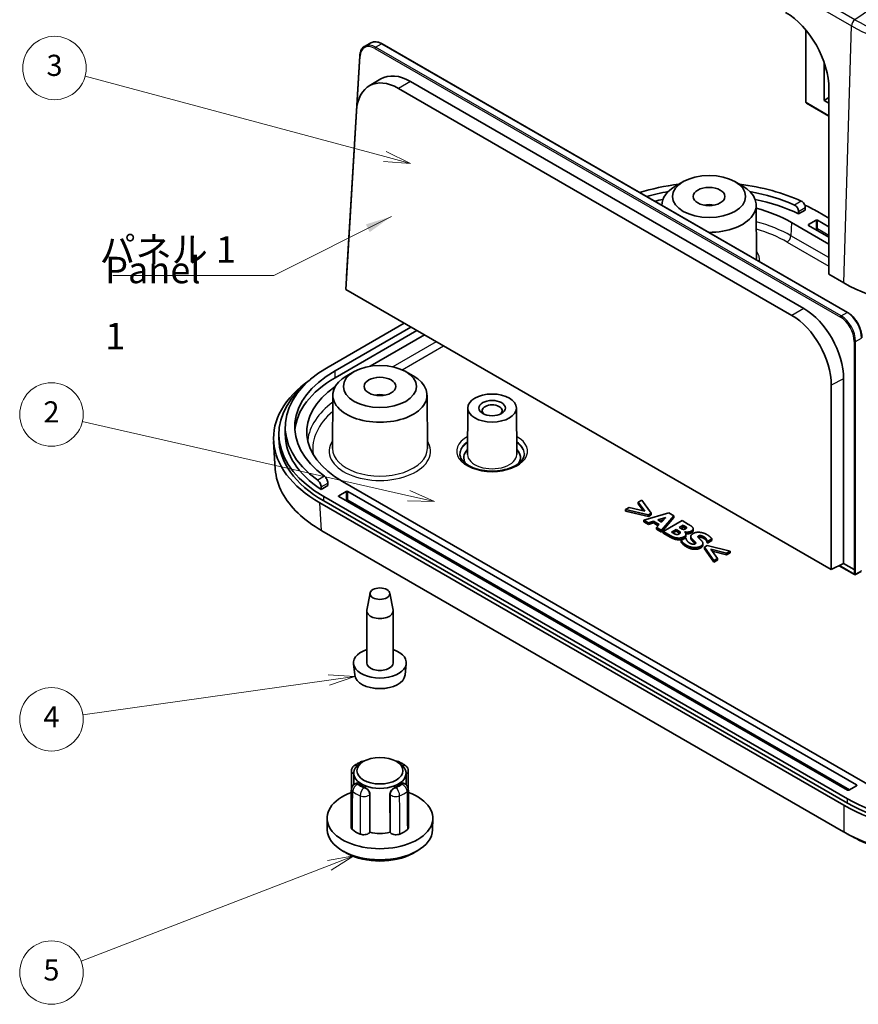
# Model space of a CAD drawing. Units: millimetres. Extents: x 14 to 2401, y 8 to 429.
# Drawn here: x 242 to 321, y 71 to 164 of the extents above; entities that cross this region are included whole.
import ezdxf

# ---------------------------------------------------------------- set-up
doc = ezdxf.new("R2010")
doc.units = ezdxf.units.MM
for name, color, linetype, lineweight in [('Symbol (ISO)', 7, 'Continuous', 18), ('Symbol (TK)', 100, 'Continuous', 18), ('Visible (ISO)', 7, 'Continuous', 35), ('Visible Narrow (ISO)', 7, 'Continuous', 25)]:
    doc.layers.add(name, color=color, linetype=linetype, lineweight=lineweight)
doc.styles.add('Note Text (TK)', font='txt')
doc.styles.add('Note Text (TK2)', font='txt')
doc.dimstyles.new('Default - Method 1b (TK)$7', dxfattribs={"dimtxt": 2.5, "dimasz": 2.5, "dimexe": 1, "dimexo": 1.5, "dimgap": 1, "dimtad": 1, "dimtoh": 1, "dimrnd": 1e-08, "dimdsep": 46, "dimtxsty": 'Note Text (TK)', "dimcen": 0.09, "dimdle": 5, "dimclrd": 100, "dimclre": 100, "dimclrt": 7, "dimadec": 1, "dimazin": 1, "dimtfac": 1, "dimtmove": 0, "dimatfit": 3, "dimfxl": 1, "dimtolj": 1, "dimlwd": -1, "dimlwe": -1, "dimarcsym": 0})

# ---------------------------------------------------------------- blocks, each defined once
blk = doc.blocks.new('バルーン2')
at = {"layer": 'Symbol (TK)', "color": 100}
for p, q in [((276.641, 151.213), (248.299, 158.807)), ((276.641, 151.213), (279.056, 150.566)), ((279.056, 150.566), (276.771, 151.696)), ((276.512, 150.73), (279.056, 150.566))]:
    blk.add_line(p, q, dxfattribs=at)
at = {"layer": 'Symbol (TK)'}
blk.add_circle((245.412, 159.581), 3, dxfattribs=at)
at = {"layer": 'Symbol (TK)', "color": 7, "insert": (245.412, 159.575), "char_height": 2, "attachment_point": 5, "style": 'Note Text (TK2)'}
blk.add_mtext('3', dxfattribs=at)
blk = doc.blocks.new('バルーン3')
at = {"layer": 'Symbol (TK)', "color": 100}
for p, q in [((278.89, 119.135), (248.038, 126.157)), ((281.328, 118.581), (279.001, 119.623)), ((278.78, 118.648), (281.328, 118.581)), ((278.89, 119.135), (281.328, 118.581))]:
    blk.add_line(p, q, dxfattribs=at)
at = {"layer": 'Symbol (TK)'}
blk.add_circle((245.121, 126.821), 3, dxfattribs=at)
at = {"layer": 'Symbol (TK)', "color": 7, "insert": (245.121, 126.803), "char_height": 2, "attachment_point": 5, "style": 'Note Text (TK2)'}
blk.add_mtext('2', dxfattribs=at)
blk = doc.blocks.new('バルーン4')
at = {"layer": 'Symbol (TK)', "color": 100}
for p, q in [((271.337, 101.703), (248.085, 98.41)), ((273.812, 102.053), (271.267, 102.198)), ((271.337, 101.703), (273.812, 102.053)), ((271.407, 101.208), (273.812, 102.053))]:
    blk.add_line(p, q, dxfattribs=at)
at = {"layer": 'Symbol (TK)'}
blk.add_circle((245.121, 97.99), 3, dxfattribs=at)
at = {"layer": 'Symbol (TK)', "color": 7, "insert": (245.121, 97.972), "char_height": 2, "attachment_point": 5, "style": 'Note Text (TK2)'}
blk.add_mtext('4', dxfattribs=at)
blk = doc.blocks.new('バルーン5')
at = {"layer": 'Symbol (TK)', "color": 100}
for p, q in [((273.712, 85.083), (271.2, 84.649)), ((271.38, 84.183), (273.712, 85.083)), ((271.56, 83.716), (273.712, 85.083)), ((271.38, 84.183), (247.916, 75.124))]:
    blk.add_line(p, q, dxfattribs=at)
at = {"layer": 'Symbol (TK)'}
blk.add_circle((245.121, 74.045), 3, dxfattribs=at)
at = {"layer": 'Symbol (TK)', "color": 7, "insert": (245.121, 74.039), "char_height": 2, "attachment_point": 5, "style": 'Note Text (TK2)'}
blk.add_mtext('5', dxfattribs=at)

msp = doc.modelspace()

# ---------------------------------------------------------------- linework, layer by layer
at = {"layer": 'Visible (ISO)'}
for p, q in [((316.4239, 163.1747), (316.4256, 156.3571)), ((274.7596, 161.6634), (275.3249, 161.967)), ((276.368, 161.8691), (320.3741, 136.4622)), ((273.0083, 139.8731), (274.2649, 160.7372)), ((318.1527, 156.5145), (318.1518, 160.1045)), ((275.147, 157.8879), (276.2505, 158.5439)), ((316.2383, 136.8435), (279.0627, 158.3068)), ((277.9307, 157.6532), (315.1062, 136.1899)), ((318.5912, 158.0347), (318.5916, 156.7844)), ((318.6081, 157.5701), (318.594, 140.0834)), ((318.1527, 156.5145), (318.5916, 156.7844)), ((318.607, 156.2522), (318.1527, 156.5145)), ((318.5916, 156.7844), (318.6074, 156.7752)), ((272.9375, 138.6381), (273.9537, 155.5108)), ((316.4756, 156.2705), (318.606, 155.0405)), ((304.8537, 148.8477), (304.1466, 148.4438)), ((309.707, 148.8477), (310.414, 148.4438)), ((302.8251, 146.6249), (302.8249, 146.5942)), ((311.7355, 146.6249), (311.768, 141.5614)), ((316.3765, 146.1516), (316.3765, 146.3966)), ((316.3765, 146.1516), (315.7384, 145.7832)), ((315.7384, 145.7832), (315.7384, 146.0281)), ((318.5983, 145.3882), (317.5334, 146.003)), ((315.0585, 144.9824), (318.5963, 142.9398)), ((316.6848, 144.7783), (317.3919, 145.1865)), ((318.5968, 143.5927), (316.6848, 144.6966)), ((317.5334, 145.1865), (318.5976, 144.5721)), ((273.0046, 139.7521), (273.0082, 139.8721)), ((320.0082, 139.2669), (318.594, 140.0834)), ((318.8197, 112.148), (272.9375, 138.6381)), ((271.2886, 131.3061), (278.4628, 135.4481)), ((279.0992, 135.0807), (271.925, 130.9386)), ((279.6649, 134.7541), (271.925, 130.2854)), ((275.251, 131.3892), (280.372, 134.3458)), ((273.741, 130.8848), (273.0339, 130.4809)), ((278.5943, 130.8848), (279.3013, 130.4809)), ((318.8238, 129.6051), (318.8197, 112.148)), ((319.9899, 112.7207), (319.994, 130.1911)), ((271.7124, 128.662), (271.6799, 123.5985)), ((280.6228, 128.662), (280.6553, 123.5985)), ((284.4742, 127.4326), (284.4461, 123.038)), ((289.0742, 127.4326), (289.1024, 123.038)), ((266.6174, 124.57), (266.6174, 124.9782)), ((267.2174, 125.6314), (267.2174, 124.9782)), ((266.1211, 124.2681), (266.2792, 121.6545)), ((271.2451, 120.095), (271.2451, 120.3399)), ((322.8367, 91.5019), (272.6321, 120.4875)), ((271.2451, 120.095), (270.6069, 119.7265)), ((270.6069, 119.7265), (270.6069, 119.9715)), ((272.2785, 119.1403), (272.9856, 119.5485)), ((273.1271, 119.5485), (321.2103, 91.7876)), ((270.5043, 118.45), (320.0147, 89.8651)), ((270.8643, 119.0586), (320.3618, 90.4812)), ((320.3618, 90.073), (270.8643, 118.6504)), ((320.3618, 91.2977), (272.2785, 119.0586)), ((300.9121, 118.7258), (300.584, 118.5364)), ((300.584, 118.5364), (301.2129, 117.6705)), ((300.584, 118.3731), (300.584, 118.5364)), ((301.069, 117.7053), (300.584, 118.3731)), ((301.8031, 117.4802), (300.9121, 118.7258)), ((299.713, 118.0336), (299.385, 117.8442)), ((299.385, 117.6809), (299.385, 117.8442)), ((299.385, 117.8442), (301.5424, 117.3297)), ((301.5424, 117.1664), (299.385, 117.6809)), ((301.2129, 117.6705), (299.713, 118.0336)), ((303.4649, 117.51), (301.0997, 116.8343)), ((301.5424, 117.3297), (301.8031, 117.4802)), ((301.5424, 117.1664), (301.5424, 117.3297)), ((301.8031, 117.3169), (301.5424, 117.1664)), ((301.8031, 117.3169), (301.8031, 117.4802)), ((303.9491, 117.2305), (303.4649, 117.51)), ((301.0997, 116.8343), (301.5438, 116.5779)), ((301.0997, 116.671), (301.0997, 116.8343)), ((301.5438, 116.4146), (301.0997, 116.671)), ((301.5438, 116.5779), (302.0166, 116.7218)), ((301.5438, 116.4146), (301.5438, 116.5779)), ((302.0166, 116.5585), (301.5438, 116.4146)), ((302.0166, 116.7218), (302.5724, 116.4009)), ((302.0166, 116.5585), (302.0166, 116.7218)), ((302.4742, 116.2943), (302.0166, 116.5585)), ((302.5724, 116.4009), (302.3217, 116.1288)), ((302.4334, 116.8517), (303.1998, 117.0841)), ((302.7959, 116.6424), (302.4334, 116.8517)), ((302.9931, 116.8581), (302.6189, 116.7446)), ((302.7787, 115.865), (303.9491, 117.2305)), ((303.9491, 117.0672), (302.7787, 115.7017)), ((303.1998, 117.0841), (302.7959, 116.6424)), ((304.7226, 116.7838), (302.9549, 115.7632)), ((303.9491, 117.0672), (303.9491, 117.2305)), ((305.3458, 116.4241), (304.7226, 116.7838)), ((319.995, 87.3546), (270.6821, 115.8254)), ((302.3217, 116.1288), (302.7787, 115.865)), ((302.3217, 115.9655), (302.3217, 116.1288)), ((302.7787, 115.7017), (302.3217, 115.9655)), ((302.7787, 115.7017), (302.7787, 115.865)), ((302.9549, 115.7632), (303.6611, 115.3555)), ((302.9549, 115.5999), (302.9549, 115.7632)), ((303.6611, 115.1922), (302.9549, 115.5999)), ((303.7184, 115.6946), (304.164, 115.9518)), ((303.7428, 115.6805), (303.7184, 115.6946)), ((304.164, 115.7885), (303.8602, 115.6131)), ((304.164, 115.7885), (304.164, 115.9518)), ((304.164, 115.9518), (304.2456, 115.9047)), ((304.2456, 115.7414), (304.164, 115.7885)), ((304.4662, 116.1263), (304.8415, 116.343)), ((304.5221, 116.0941), (304.4662, 116.1263)), ((304.5264, 115.5796), (304.5264, 115.721)), ((304.8415, 116.1797), (304.608, 116.0449)), ((304.8415, 116.1797), (304.8415, 116.343)), ((304.8415, 116.343), (304.8716, 116.3256)), ((304.8716, 116.1623), (304.8415, 116.1797)), ((304.9762, 115.7161), (304.9848, 115.721)), ((304.9848, 115.7084), (304.9848, 115.721)), ((305.0985, 115.3342), (305.0985, 115.4975)), ((305.1309, 116.0679), (305.1309, 116.1495)), ((305.7759, 115.8489), (305.7759, 116.0122)), ((305.0521, 115.1595), (304.631, 114.9163)), ((304.631, 114.753), (304.631, 114.9163)), ((305.0922, 115.1363), (305.0521, 115.1595)), ((305.556, 115.1261), (305.556, 115.2894)), ((306.6967, 114.459), (306.6967, 114.6223)), ((307.1021, 114.8427), (307.1408, 114.8203)), ((307.1021, 114.6794), (307.1021, 114.8427)), ((307.1408, 114.657), (307.1021, 114.6794)), ((307.1408, 114.8203), (307.5448, 115.0536)), ((307.5448, 114.8903), (307.1408, 114.657)), ((307.1408, 114.657), (307.1408, 114.8203)), ((307.5448, 114.8903), (307.5448, 115.0536)), ((307.105, 114.4192), (306.8443, 114.2687)), ((306.8443, 114.1054), (306.8443, 114.2687)), ((306.8443, 114.2687), (307.7353, 113.0231)), ((307.7353, 112.8598), (306.8443, 114.1054)), ((309.2624, 113.9048), (307.105, 114.4192)), ((307.4316, 114.0785), (308.9343, 113.7154)), ((308.0634, 113.2125), (307.4316, 114.0785)), ((308.9343, 113.5521), (307.5762, 113.8802)), ((308.9343, 113.7154), (309.2624, 113.9048)), ((309.2624, 113.7415), (308.9343, 113.5521)), ((308.9343, 113.5521), (308.9343, 113.7154)), ((309.2624, 113.7415), (309.2624, 113.9048)), ((307.7353, 113.0231), (308.0634, 113.2125)), ((308.0634, 113.0492), (307.7353, 112.8598)), ((307.7353, 112.8598), (307.7353, 113.0231)), ((308.0634, 113.0492), (308.0634, 113.2125)), ((319.9899, 112.7207), (318.8197, 112.148)), ((319.9899, 112.7207), (320.9803, 112.1488)), ((319.5725, 112.5164), (321.0134, 111.6846)), ((320.9803, 112.1488), (320.9804, 112.1488)), ((321.1107, 111.6831), (321.6636, 111.98)), ((275.2333, 109.9325), (274.9252, 108.3191)), ((277.102, 109.9325), (277.4101, 108.3191)), ((274.9176, 103.3411), (274.9176, 108.24)), ((277.4176, 103.3411), (277.4176, 108.24)), ((273.7869, 102.1855), (273.6724, 103.2518)), ((278.5484, 102.1855), (278.6628, 103.2518)), ((273.4819, 93.1141), (273.46, 89.5243)), ((274.6405, 94.0259), (274.4283, 93.9047)), ((277.6948, 94.0259), (277.9069, 93.9047)), ((278.8534, 93.1141), (278.8753, 89.5243)), ((273.6949, 92.8952), (273.6879, 91.8155)), ((278.6404, 92.8952), (278.6473, 91.8155)), ((273.4819, 91.3666), (273.46, 87.7663)), ((273.9819, 91.956), (273.9423, 91.9465)), ((278.3533, 91.956), (278.3929, 91.9465)), ((278.8534, 91.3666), (278.8753, 87.7663)), ((321.2103, 91.706), (320.5032, 91.2977)), ((275.2197, 90.9155), (275.2109, 87.3106)), ((277.1243, 87.3106), (277.1155, 90.9155)), ((271.1907, 87.5471), (271.168, 88.6085)), ((281.1446, 87.5471), (281.1672, 88.6085)), ((275.2109, 87.3106), (275.1995, 87.2947)), ((277.1357, 87.2947), (277.1243, 87.3106)), ((273.0645, 85.318), (272.7112, 85.5149)), ((279.2708, 85.318), (279.624, 85.5149))]:
    msp.add_line(p, q, dxfattribs=at)
for centre, radius, start, end in [((316.5256, 156.3571), 0.1, 180.014614, 240), ((321.0634, 111.7712), 0.1, 240, 298.23701), ((276.1676, 104.8924), 4, 259.468428, 280.531572), ((274.6542, 93.4409), 0.6, 88.785572, 112.729511), ((277.681, 93.4409), 0.6, 67.270489, 91.214428), ((274.0819, 93.1105), 0.6, 128.50953, 179.650444), ((278.2534, 93.1105), 0.6, 0.349556, 51.49047), ((274.0819, 91.363), 0.6, 103.449476, 179.651461), ((278.2534, 91.363), 0.6, 0.348539, 76.550524)]:
    msp.add_arc(centre, radius, start, end, dxfattribs=at)
for centre, major_axis, ratio, start_param, end_param in [((314.3628, 159.849), (-2.8366, 5.2893), 0.5971344, 3.9796553, 5.5165024), ((277.7963, 153.1332), (-2.5757, 4.7963), 0.5971478, 5.5158604, 7.0520552), ((278.927, 153.7404), (-2.6022, 4.8455), 0.5971478, 5.5158604, 6.3091851), ((307.2803, 140.7366), (13.9, 0), 0.5773503, 1.7796821, 2.0625206), ((307.2803, 146.6154), (-4.4552, 0), 0.5773503, 5.4925235, 6.2914865), ((307.2803, 146.6154), (4.4552, 0), 0.5773503, 4.7040877, 7.0738471), ((307.2803, 140.7366), (13.9, 0), 0.5773503, 0.8935224, 1.3619105), ((307.2803, 140.7366), (-13, 0), 0.5773503, 5.013483, 5.1831084), ((307.2803, 140.0834), (-13, 0), 0.5773503, 5.0540822, 5.1176482), ((307.2803, 140.7366), (-13, 0), 0.5773503, 4.042633, 4.411295), ((307.2803, 140.0834), (-13, 0), 0.5773503, 4.00399, 4.3706957), ((307.2803, 145.7989), (-1.5, 0), 0.5773503, 4.3725521, 5.0522259), ((306.9268, 140.2875), (11.5, 0), 0.5773503, 0.7853982, 1.139197), ((307.2803, 140.0834), (-14.5, 0), 0.5773503, 3.9269908, 4.0387947), ((316.7556, 144.7374), (-0.1, 0), 0.5773503, 5.4977871, 7.0685835), ((317.4627, 145.1457), (-0.1, 0), 0.5773503, 3.9269908, 5.4977871), ((273.1081, 139.8681), (0.0999, -0.0045), 0.5868215, 3.1328839, 3.4011596), ((330.6148, 145.3906), (-15, 0), 0.5773503, 0.7853982, 2.3561945), ((314.9719, 131.6699), (2.5757, -4.7963), 0.5971478, 0.838073, 2.3742678), ((316.1026, 132.2771), (-2.6022, 4.8455), 0.5971478, 3.9796657, 5.5158604), ((281.1174, 125.6314), (-13.9, 0), 0.5773503, 5.4977871, 6.9604592), ((281.1174, 125.6314), (-13, 0), 0.5773503, 5.4977871, 6.9529413), ((276.1676, 128.6525), (-4.4552, 0), 0.5773503, 5.4925235, 10.2154397), ((281.1303, 124.57), (-15.0183, 0), 0.5766475, 5.5910995, 7.0679745), ((281.1174, 124.9782), (-14.5, 0), 0.5773503, 5.690765, 7.0685835), ((280.7638, 125.1823), (-11.5, 0), 0.5773503, 5.5899589, 7.0685835), ((281.1174, 124.9782), (-13, 0), 0.5773503, 5.4977871, 6.2396573), ((276.1676, 127.836), (-1.5, 0), 0.5773503, 4.3725521, 5.0522259), ((286.7742, 127.1828), (-0.95, 0), 0.5773503, 2.5037566, 6.9210213), ((281.1174, 124.9782), (-13.9, 0), 0.5773503, 0, 0.7133935), ((281.1174, 124.57), (-14.5, 0), 0.5773503, 0, 0.7853982), ((286.7742, 122.7329), (-2.68, 0), 0.5773503, 5.7627603, 6.6454041), ((286.7742, 122.7329), (2.68, 0), 0.5773503, 5.9209665, 6.8036104), ((273.0564, 119.5077), (-0.1, 0), 0.5773503, 3.9269908, 5.4977871), ((272.3492, 119.0994), (-0.1, 0), 0.5773503, 5.4977871, 7.0685835), ((321.0511, 112.1882), (-0.1, -0.0015), 0.5468754, 0.7780189, 2.3488151), ((276.1676, 108.24), (-1.25, 0), 0.5773503, 6.1733631, 9.5346001), ((276.1676, 103.3411), (-2.5, 0), 0.5773503, 5.2359878, 10.4719755), ((276.1676, 103.3411), (-1.25, 0), 0.5773503, 0, 3.1415927), ((276.1676, 102.2707), (-2.3853, 0), 0.5773503, 0.0619034, 3.0796893), ((276.1676, 92.8899), (-2.4728, 0), 0.5773503, 5.4925235, 10.2154397), ((276.1676, 92.7266), (2.4738, 0), 0.5773503, 3.7792748, 4.0747068), ((276.1676, 92.7266), (2.4738, 0), 0.5773503, 5.3500711, 5.6455032), ((320.4325, 91.3386), (0.1, 0), 0.5773503, 3.9269908, 5.4977871), ((321.1396, 91.7468), (0.1, 0), 0.5773503, 5.4977871, 7.0685835), ((276.1676, 88.6441), (5, 0), 0.5773503, 2.1408018, 7.2839762), ((330.6148, 96.4008), (14.5, 0), 0.5773503, 3.9269908, 5.4977871), ((330.6148, 96.0001), (-15, 0), 0.5780539, 0.7860072, 2.3555855), ((330.6148, 95.9926), (-14.5, 0), 0.5773503, 0.7853982, 2.3561945), ((276.1676, 87.5826), (4.9773, 0), 0.5773503, 3.1539356, 6.2708424), ((276.1676, 88.6441), (-3.2, 0), 0.5773503, 0.6255665, 0.9452298), ((276.1676, 88.6441), (-3.2, 0), 0.5773503, 2.1963628, 2.5160261), ((276.1676, 88.6441), (-2.5, 0), 0.5773503, 1.1780972, 1.9634954), ((276.1676, 87.1744), (4.4686, 0), 0.5773503, 3.944757, 5.480021)]:
    msp.add_ellipse(centre, major_axis=major_axis, ratio=ratio, start_param=start_param, end_param=end_param, dxfattribs=at)
for centre, major_axis in [((307.2803, 147.4319), (-3.45, 0)), ((307.2803, 147.4319), (-1.5, 0)), ((276.1676, 129.469), (-3.45, 0)), ((276.1676, 129.469), (-1.5, 0)), ((286.7742, 127.4277), (-2.3, 0)), ((286.7742, 127.4277), (-1.25, 0)), ((276.1676, 109.873), (0.94, 0)), ((276.1676, 93.1349), (-2.1712, 0))]:
    msp.add_ellipse(centre, major_axis=major_axis, ratio=0.5773503, dxfattribs=at)
for points, degree, knots in [([(275.3249, 161.967), (275.3836, 161.9986), (275.4463, 162.0225), (275.5774, 162.0545), (275.6457, 162.0626), (275.7857, 162.0632), (275.8574, 162.0558), (276.0022, 162.0264), (276.0755, 162.0044), (276.222, 161.9468), (276.2953, 161.9111), (276.368, 161.8691)], 3, [0.80347144, 0.80347144, 0.80347144, 0.80347144, 0.95693642, 0.95693642, 1.1104014, 1.1104014, 1.26386637, 1.26386637, 1.41733135, 1.41733135, 1.57079633, 1.57079633, 1.57079633, 1.57079633]), ([(274.2649, 160.7372), (274.27, 160.8212), (274.2806, 160.9023), (274.3134, 161.0568), (274.3354, 161.1302), (274.3909, 161.2675), (274.4243, 161.3315), (274.5023, 161.4482), (274.5468, 161.5008), (274.6461, 161.5927), (274.7008, 161.6319), (274.7596, 161.6634)], 3, [0.03460157, 0.03460157, 0.03460157, 0.03460157, 0.18837554, 0.18837554, 0.34214952, 0.34214952, 0.49592349, 0.49592349, 0.64969747, 0.64969747, 0.80347144, 0.80347144, 0.80347144, 0.80347144]), ([(315.3507, 146.6208), (315.4001, 146.5981), (315.4526, 146.5635), (315.5487, 146.4766), (315.5922, 146.4242), (315.6605, 146.3186), (315.6899, 146.2583), (315.7288, 146.1387), (315.7384, 146.0793), (315.7384, 146.0281)], 3, [0.075672434, 0.075672434, 0.075672434, 0.075672434, 0.094609105, 0.094609105, 0.113545775, 0.113545775, 0.132372245, 0.132372245, 0.151198714, 0.151198714, 0.151198714, 0.151198714]), ([(316.3765, 146.3966), (316.3765, 146.4478), (316.367, 146.5072), (316.3283, 146.6269), (316.2991, 146.6873), (316.2311, 146.7931), (316.1878, 146.8456), (316.0924, 146.9329), (316.0402, 146.9677), (315.991, 146.9905)], 3, [-0.151132317, -0.151132317, -0.151132317, -0.151132317, -0.132304856, -0.132304856, -0.113477395, -0.113477395, -0.09455364, -0.09455364, -0.075629886, -0.075629886, -0.075629886, -0.075629886]), ([(320.3741, 136.4622), (320.5197, 136.3782), (320.6627, 136.2688), (320.9324, 136.0097), (321.0591, 135.86), (321.2855, 135.5336), (321.3852, 135.357), (321.549, 134.9923), (321.613, 134.8043), (321.6993, 134.4333), (321.7216, 134.2502), (321.7216, 134.0775)], 3, [1.5707963, 1.5707963, 1.5707963, 1.5707963, 1.8780353, 1.8780353, 2.1852742, 2.1852742, 2.4925132, 2.4925132, 2.7997521, 2.7997521, 3.1069911, 3.1069911, 3.1069911, 3.1069911]), ([(289.8242, 123.1003), (289.8242, 122.9106), (289.7596, 122.7168), (289.5009, 122.3658), (289.3356, 122.2119), (288.9244, 121.942), (288.6834, 121.8247), (288.1427, 121.6352), (287.8428, 121.5631), (287.214, 121.4741), (286.8849, 121.4576), (286.2336, 121.4831), (285.9115, 121.5252), (285.3101, 121.6623), (285.0309, 121.7572), (284.5452, 121.9855), (284.3383, 122.1185), (284.0126, 122.4034), (283.8947, 122.5546), (283.7551, 122.8376), (283.7242, 122.9694), (283.7242, 123.1003)], 3, [2.3561945, 2.3561945, 2.3561945, 2.3561945, 2.7583975, 2.7583975, 3.0777451, 3.0777451, 3.3811884, 3.3811884, 3.6866036, 3.6866036, 3.994609, 3.994609, 4.3032368, 4.3032368, 4.6102864, 4.6102864, 4.914335, 4.914335, 5.2201548, 5.2201548, 5.4977871, 5.4977871, 5.4977871, 5.4977871]), ([(270.6624, 115.8368), (268.9467, 116.8272), (267.6563, 118.0618), (266.548, 120.1304), (266.3257, 120.8907), (266.2793, 121.6545)], 3, [-0.78293246, -0.78293246, -0.78293246, -0.78293246, -0.29884961, -0.29884961, -0.03477256, -0.03477256, -0.03477256, -0.03477256]), ([(270.2853, 120.6023), (270.3249, 120.5739), (270.3674, 120.5336), (270.4464, 120.4368), (270.4827, 120.3803), (270.5403, 120.2685), (270.5654, 120.2057), (270.5987, 120.0828), (270.6069, 120.0227), (270.6069, 119.9715)], 3, [0.075629886, 0.075629886, 0.075629886, 0.075629886, 0.09455364, 0.09455364, 0.113477395, 0.113477395, 0.132304856, 0.132304856, 0.151132317, 0.151132317, 0.151132317, 0.151132317]), ([(271.2451, 120.3399), (271.2451, 120.3912), (271.2369, 120.4514), (271.2037, 120.5745), (271.1787, 120.6374), (271.1215, 120.7494), (271.0853, 120.806), (271.007, 120.903), (270.9649, 120.9435), (270.9257, 120.972)], 3, [-0.151198718, -0.151198718, -0.151198718, -0.151198718, -0.132350228, -0.132350228, -0.113501737, -0.113501737, -0.094587086, -0.094587086, -0.075672434, -0.075672434, -0.075672434, -0.075672434]), ([(270.6821, 115.8254), (270.6788, 115.8273), (270.6755, 115.8292), (270.6689, 115.833), (270.6657, 115.8349), (270.6624, 115.8368)], 3, [-0.7847891758, -0.7847891758, -0.7847891758, -0.7847891758, -0.7838608168, -0.7838608168, -0.7829324578, -0.7829324578, -0.7829324578, -0.7829324578]), ([(304.516, 115.5698), (304.4894, 115.5976), (304.3631, 115.6735), (304.2456, 115.7414)], 2, [0.1824007, 0.1824007, 0.1824007, 1, 2, 2, 2]), ([(305.094, 116.0267), (305.0751, 116.0425), (304.9905, 116.0937), (304.8716, 116.1623)], 2, [0.5604401, 0.5604401, 0.5604401, 1, 2, 2, 2]), ([(305.6065, 115.6355), (305.4776, 115.561), (305.2024, 115.526), (305.0943, 115.5384)], 2, [0, 0, 0, 1, 1.6629898, 1.6629898, 1.6629898]), ([(305.7759, 115.8489), (305.7759, 115.8119), (305.7183, 115.7), (305.6065, 115.6355)], 2, [0.5378151, 0.5378151, 0.5378151, 1, 2, 2, 2]), ([(305.0985, 115.3342), (305.0985, 115.3269), (305.0894, 115.2013), (304.9089, 115.0971)], 2, [0.9381443, 0.9381443, 0.9381443, 1, 2, 2, 2]), ([(306.6967, 114.459), (306.6967, 114.4396), (306.6709, 114.3047), (306.4875, 114.1988)], 2, [0.8393782, 0.8393782, 0.8393782, 1, 2, 2, 2]), ([(273.7083, 93.58), (273.7502, 93.6133), (273.7935, 93.6455), (273.8823, 93.7076), (273.9279, 93.7374), (274.0213, 93.7949), (274.0691, 93.8224), (274.1667, 93.8754), (274.2166, 93.9007), (274.3181, 93.9492), (274.3698, 93.9723), (274.4224, 93.9943)], 3, [2.9838834, 2.9838834, 2.9838834, 2.9838834, 3.0469671, 3.0469671, 3.1100508, 3.1100508, 3.1731345, 3.1731345, 3.2362182, 3.2362182, 3.2993019, 3.2993019, 3.2993019, 3.2993019]), ([(277.9128, 93.9943), (277.9654, 93.9723), (278.0171, 93.9492), (278.1187, 93.9007), (278.1685, 93.8754), (278.2662, 93.8224), (278.314, 93.7949), (278.4074, 93.7374), (278.453, 93.7076), (278.5418, 93.6455), (278.585, 93.6133), (278.627, 93.58)], 3, [4.55467973, 4.55467973, 4.55467973, 4.55467973, 4.61776343, 4.61776343, 4.68084713, 4.68084713, 4.74393083, 4.74393083, 4.80701453, 4.80701453, 4.87009823, 4.87009823, 4.87009823, 4.87009823]), ([(273.982, 91.9558), (274.0015, 91.9604), (274.0243, 91.9591), (274.0888, 91.9391), (274.1341, 91.912), (274.1797, 91.8766), (274.1798, 91.8764), (274.18, 91.8763)], 3, [0.237875924, 0.237875924, 0.237875924, 0.237875924, 0.252913928, 0.252913928, 0.27578916, 0.27578916, 0.275867583, 0.275867583, 0.275867583, 0.275867583]), ([(274.6949, 91.579), (274.6951, 91.5789), (274.6953, 91.5788), (274.7568, 91.5525), (274.8245, 91.5143), (274.9525, 91.4196), (275.0128, 91.363), (275.1084, 91.2476), (275.1503, 91.1814), (275.2061, 91.0462), (275.2199, 90.9772), (275.2197, 90.9155)], 3, [-0.09100643, -0.09100643, -0.09100643, -0.09100643, -0.090928007, -0.090928007, -0.068052775, -0.068052775, -0.045177544, -0.045177544, -0.022588772, -0.022588772, 0, 0, 0, 0]), ([(277.1155, 90.9155), (277.1154, 90.9772), (277.1292, 91.0462), (277.1849, 91.1814), (277.2268, 91.2476), (277.3225, 91.363), (277.3827, 91.4196), (277.5108, 91.5143), (277.5785, 91.5525), (277.64, 91.5788), (277.6402, 91.5789), (277.6404, 91.579)], 3, [0.184861153, 0.184861153, 0.184861153, 0.184861153, 0.207449924, 0.207449924, 0.230038696, 0.230038696, 0.252913928, 0.252913928, 0.27578916, 0.27578916, 0.275867583, 0.275867583, 0.275867583, 0.275867583]), ([(278.1553, 91.8763), (278.1554, 91.8764), (278.1556, 91.8766), (278.2011, 91.912), (278.2465, 91.9391), (278.3109, 91.9591), (278.3337, 91.9604), (278.3533, 91.9558)], 3, [-0.09100643, -0.09100643, -0.09100643, -0.09100643, -0.090928007, -0.090928007, -0.068052775, -0.068052775, -0.053014771, -0.053014771, -0.053014771, -0.053014771]), ([(273.4703, 89.4592), (273.4638, 89.4791), (273.4604, 89.4994), (273.46, 89.5212), (273.46, 89.5228), (273.46, 89.5243)], 3, [0.059743848, 0.059743848, 0.059743848, 0.059743848, 0.070317259, 0.070317259, 0.071118969, 0.071118969, 0.071118969, 0.071118969]), ([(278.8753, 89.5243), (278.8754, 89.5063), (278.873, 89.4882), (278.8672, 89.4665), (278.8662, 89.4629), (278.865, 89.4592)], 3, [0.037443221, 0.037443221, 0.037443221, 0.037443221, 0.046876759, 0.046876759, 0.04881434, 0.04881434, 0.04881434, 0.04881434]), ([(273.5736, 87.5623), (273.5279, 87.5989), (273.4949, 87.6402), (273.4654, 87.7111), (273.4598, 87.7387), (273.46, 87.7663)], 3, [0, 0, 0, 0, 0.02343837, 0.02343837, 0.037866974, 0.037866974, 0.037866974, 0.037866974]), ([(278.8753, 87.7663), (278.8755, 87.7303), (278.866, 87.6945), (278.8278, 87.6251), (278.7989, 87.5921), (278.7616, 87.5623)], 3, [0.070696954, 0.070696954, 0.070696954, 0.070696954, 0.089419158, 0.089419158, 0.108521052, 0.108521052, 0.108521052, 0.108521052]), ([(275.1995, 87.2947), (275.1696, 87.253), (275.1259, 87.2151), (275.0158, 87.1511), (274.9504, 87.1256), (274.8064, 87.0906), (274.7292, 87.0813), (274.5874, 87.0805), (274.524, 87.086), (274.4027, 87.1083), (274.3455, 87.1249), (274.2938, 87.1465)], 3, [0, 0, 0, 0, 0.02343932, 0.02343932, 0.04687846, 0.04687846, 0.07031726, 0.07031726, 0.08941916, 0.08941916, 0.10852105, 0.10852105, 0.10852105, 0.10852105]), ([(278.0414, 87.1465), (277.9781, 87.12), (277.9064, 87.101), (277.7545, 87.0799), (277.6757, 87.078), (277.5213, 87.0918), (277.4471, 87.1073), (277.3257, 87.1496), (277.2767, 87.1735), (277.1937, 87.2292), (277.1601, 87.2607), (277.1357, 87.2947)], 3, [0, 0, 0, 0, 0.02343837, 0.02343837, 0.04687676, 0.04687676, 0.07031542, 0.07031542, 0.08941818, 0.08941818, 0.10852099, 0.10852099, 0.10852099, 0.10852099]), ([(320.0147, 87.3432), (320.0114, 87.3451), (320.0081, 87.347), (320.0015, 87.3508), (319.9983, 87.3527), (319.995, 87.3546)], 3, [0.7829324578, 0.7829324578, 0.7829324578, 0.7829324578, 0.7838608168, 0.7838608168, 0.7847891758, 0.7847891758, 0.7847891758, 0.7847891758]), ([(341.215, 87.3432), (339.4993, 86.3525), (337.3607, 85.6074), (333.611, 84.9377), (332.113, 84.8069), (330.6148, 84.8069), (329.1167, 84.8069), (327.6187, 84.9377), (325.0238, 85.4011), (323.9043, 85.6913), (321.8276, 86.4162), (320.8693, 86.8498), (320.0147, 87.3432)], 3, [-0.7829325, -0.7829325, -0.7829325, -0.7829325, -0.2988496, -0.2988496, 0, 0, 0, 0.2988496, 0.2988496, 0.5418194, 0.5418194, 0.7829325, 0.7829325, 0.7829325, 0.7829325]), ([(320.9646, 86.8262), (321.678, 86.4442), (322.4593, 86.1047), (324.2777, 85.472), (325.3353, 85.1987), (327.7861, 84.7623), (329.2004, 84.6392), (330.6148, 84.6392), (332.0293, 84.6392), (333.4436, 84.7623), (336.8236, 85.3642), (338.7074, 85.993), (340.265, 86.8262)], 3, [-0.7472463, -0.7472463, -0.7472463, -0.7472463, -0.5418194, -0.5418194, -0.2988496, -0.2988496, 0, 0, 0, 0.2988496, 0.2988496, 0.7472463, 0.7472463, 0.7472463, 0.7472463])]:
    msp.add_open_spline(points, degree=degree, knots=knots, dxfattribs=at)
for points, degree in [([(305.7512, 116.1007), (305.7111, 116.1784), (305.5406, 116.3116), (305.3458, 116.4241)], 2), ([(304.1496, 115.4853), (304.0508, 115.5077), (303.9147, 115.5813), (303.7428, 115.6805)], 2), ([(304.4576, 115.5292), (304.3932, 115.4919), (304.237, 115.4663), (304.1496, 115.4853)], 2), ([(304.2456, 115.9047), (304.3631, 115.8368), (304.502, 115.7533), (304.5264, 115.721)], 2), ([(304.5264, 115.721), (304.5679, 115.6689), (304.5407, 115.5771), (304.4576, 115.5292)], 2), ([(304.8029, 115.9634), (304.7312, 115.9783), (304.6353, 116.0287), (304.5221, 116.0941)], 2), ([(305.0679, 116.0089), (305.0092, 115.975), (304.8817, 115.9477), (304.8029, 115.9634)], 2), ([(304.8716, 116.3256), (304.9905, 116.257), (305.108, 116.1859), (305.1309, 116.1495)], 2), ([(304.9089, 115.2604), (305.0894, 115.3646), (305.1066, 115.6011), (304.9762, 115.7161)], 2), ([(304.9848, 115.721), (305.1467, 115.6822), (305.4776, 115.7243), (305.6065, 115.7988)], 2), ([(305.1309, 116.1495), (305.1567, 116.1114), (305.1109, 116.0337), (305.0679, 116.0089)], 2), ([(305.7799, 115.568), (305.5965, 115.4622), (305.5292, 115.2182), (305.6624, 115.0585)], 2), ([(305.6065, 115.7988), (305.7183, 115.8633), (305.7971, 116.0163), (305.7512, 116.1007)], 2), ([(307.0706, 115.4646), (306.7554, 115.6466), (306.0277, 115.7111), (305.7799, 115.568)], 2), ([(307.5448, 115.0536), (307.476, 115.1561), (307.2282, 115.3737), (307.0706, 115.4646)], 2), ([(303.6611, 115.3555), (303.8459, 115.2488), (304.1496, 115.1495), (304.3287, 115.1371)], 2), ([(304.3287, 114.9738), (304.1496, 114.9862), (303.8459, 115.0855), (303.6611, 115.1922)], 2), ([(304.3287, 115.1371), (304.4777, 115.1272), (304.7771, 115.1843), (304.9089, 115.2604)], 2), ([(304.9089, 115.0971), (304.7771, 115.021), (304.4777, 114.9639), (304.3287, 114.9738)], 2), ([(304.631, 114.9163), (304.7055, 114.8071), (304.9332, 114.5846), (305.1367, 114.4672)], 2), ([(305.1367, 114.3039), (304.9332, 114.4213), (304.7055, 114.6438), (304.631, 114.753)], 2), ([(305.4604, 114.6524), (305.31, 114.7393), (305.1123, 114.994), (305.0922, 115.1363)], 2), ([(305.6953, 114.5565), (305.6409, 114.5681), (305.4991, 114.6301), (305.4604, 114.6524)], 2), ([(305.6624, 114.8952), (305.556, 115.0227), (305.556, 115.1261)], 2), ([(305.6624, 115.0585), (305.7211, 114.9882), (305.8844, 114.846), (305.9503, 114.7798)], 2), ([(305.9503, 114.6165), (305.8844, 114.6827), (305.7211, 114.8249), (305.6624, 114.8952)], 2), ([(305.9575, 114.5805), (305.8988, 114.5466), (305.7612, 114.5416), (305.6953, 114.5565)], 2), ([(305.9503, 114.7798), (306.0033, 114.7277), (306.0248, 114.6194), (305.9575, 114.5805)], 2), ([(305.9737, 114.5909), (305.9633, 114.6038), (305.9503, 114.6165)], 2), ([(306.3429, 115.0991), (306.2369, 115.1967), (306.2197, 115.2976), (306.2884, 115.3373)], 2), ([(306.2884, 115.174), (306.282, 115.1703), (306.2763, 115.1665)], 2), ([(306.2884, 115.3373), (306.3343, 115.3637), (306.4689, 115.372), (306.5291, 115.3588)], 2), ([(306.5291, 115.1955), (306.4689, 115.2087), (306.3343, 115.2004), (306.2884, 115.174)], 2), ([(306.5993, 114.8452), (306.5377, 114.9188), (306.4116, 115.0362), (306.3429, 115.0991)], 2), ([(306.4875, 114.3621), (306.6709, 114.468), (306.7153, 114.7004), (306.5993, 114.8452)], 2), ([(306.5291, 115.3588), (306.6036, 115.3422), (306.7125, 115.2992), (306.7712, 115.2653)], 2), ([(306.7712, 115.102), (306.7125, 115.1359), (306.6036, 115.1789), (306.5291, 115.1955)], 2), ([(306.7712, 115.2653), (306.9202, 115.1793), (307.0878, 114.9485), (307.1021, 114.8427)], 2), ([(307.1021, 114.6794), (307.0878, 114.7852), (306.9202, 115.016), (306.7712, 115.102)], 2), ([(305.1367, 114.4672), (305.4891, 114.2637), (306.224, 114.21), (306.4875, 114.3621)], 2), ([(306.4875, 114.1988), (306.224, 114.0467), (305.4891, 114.1004), (305.1367, 114.3039)], 2), ([(320.9646, 86.8262), (320.7837, 86.923), (320.6029, 87.0199), (320.422, 87.1167)], 3)]:
    msp.add_open_spline(points, degree=degree, dxfattribs=at)
at = {"layer": 'Visible Narrow (ISO)'}
for p, q in [((271.2332, 192.1508), (320.7307, 163.5734)), ((321.0532, 164.1521), (271.5558, 192.7294)), ((327.2035, 168.3242), (321.0532, 164.1521)), ((316.455, 156.3135), (316.4532, 163.1393)), ((320.0082, 139.2669), (320.7307, 163.5734)), ((275.682, 161.441), (319.6881, 136.034)), ((275.7552, 161.5619), (276.3205, 161.8655)), ((319.7613, 136.155), (275.7552, 161.5619)), ((276.3205, 161.8655), (320.3266, 136.4586)), ((274.0127, 156.0214), (274.2941, 160.6933)), ((279.0627, 158.3068), (277.9307, 157.6532)), ((318.6061, 155.0715), (316.455, 156.3135)), ((315.991, 146.9905), (315.3507, 146.6208)), ((315.7384, 146.0281), (316.3765, 146.3966)), ((315.0585, 144.9824), (315.021, 143.7218)), ((316.6848, 144.6966), (316.6848, 144.7783)), ((317.3919, 144.3688), (317.3247, 144.3272)), ((317.3919, 145.1865), (317.3919, 144.3688)), ((317.5334, 144.3688), (317.5334, 145.1865)), ((318.597, 143.7547), (317.5334, 144.3688)), ((318.5953, 141.6582), (315.021, 143.7218)), ((317.4637, 144.2469), (317.4651, 144.2478)), ((317.4651, 144.2478), (318.5968, 143.5944)), ((314.6677, 143.1238), (318.5947, 140.8565)), ((316.2383, 136.8435), (315.1062, 136.1899)), ((319.7613, 136.155), (320.3266, 136.4586)), ((281.4824, 133.7047), (277.377, 131.3344)), ((278.2703, 131.0481), (282.177, 133.3037)), ((320.9855, 133.7359), (320.9804, 112.1488)), ((321.1218, 112.1503), (321.127, 133.7359)), ((321.127, 133.7359), (321.6923, 134.0395)), ((271.925, 130.2854), (271.925, 130.9386)), ((319.994, 130.1911), (318.8238, 129.6051)), ((270.9257, 120.972), (270.2853, 120.6023)), ((270.6069, 119.9715), (271.2451, 120.3399)), ((272.9856, 119.5485), (272.9856, 118.7023)), ((273.1271, 118.7023), (273.1271, 119.5485)), ((270.6624, 115.8368), (270.5043, 118.45)), ((270.8643, 118.6504), (270.8643, 119.0586)), ((272.2785, 119.0586), (272.2785, 119.1403)), ((272.9856, 118.7023), (272.9391, 118.6773)), ((320.5482, 91.3237), (273.1271, 118.7023)), ((304.2456, 115.7414), (304.2456, 115.9047)), ((304.8716, 116.1623), (304.8716, 116.3256)), ((305.6065, 115.6355), (305.6065, 115.7988)), ((303.6611, 115.1922), (303.6611, 115.3555)), ((304.3287, 114.9738), (304.3287, 115.1371)), ((304.9089, 115.0971), (304.9089, 115.2604)), ((305.6624, 114.8952), (305.6624, 115.0585)), ((305.9503, 114.6165), (305.9503, 114.7798)), ((306.2884, 115.174), (306.2884, 115.3373)), ((306.5291, 115.1955), (306.5291, 115.3588)), ((306.7712, 115.102), (306.7712, 115.2653)), ((305.1367, 114.3039), (305.1367, 114.4672)), ((306.4875, 114.1988), (306.4875, 114.3621)), ((320.9927, 111.7304), (319.6042, 112.532)), ((320.9803, 112.1488), (320.9927, 111.7304)), ((321.1341, 111.7333), (321.1218, 112.1503)), ((321.6871, 112.0302), (321.1341, 111.7333)), ((274.0819, 91.8529), (274.18, 91.8763)), ((274.6949, 91.579), (274.6542, 91.5224)), ((277.681, 91.5224), (277.6404, 91.579)), ((278.1553, 91.8763), (278.2534, 91.8529)), ((321.2103, 91.7876), (321.2103, 91.706)), ((275.2086, 90.8999), (275.2197, 90.9155)), ((277.1155, 90.9155), (277.1267, 90.8999)), ((320.3618, 90.073), (320.3618, 90.4812)), ((320.0147, 89.8651), (320.0147, 87.3432))]:
    msp.add_line(p, q, dxfattribs=at)
for centre, major_axis, ratio, start_param, end_param in [((321.0841, 163.7632), (0.25, 0.433), 0.5773503, 0.8726646, 2.3212879), ((330.6148, 169.6725), (-13.5222, 0), 0.5773503, 0.7853982, 2.3561945), ((330.6148, 169.28), (13.9783, 0), 0.5773503, 3.9269908, 5.4977871), ((276.2711, 160.205), (-0.9462, 1.762), 0.5971478, 5.5158604, 6.2831853), ((275.6351, 159.8635), (-0.8989, 1.6739), 0.5971478, 5.5158604, 7.0520552), ((275.7058, 159.9014), (-0.9462, 1.762), 0.5971478, 5.5158604, 6.2831853), ((275.7527, 161.4789), (0.05, 0.0866), 0.5773503, 0.7504916, 2.3212879), ((276.318, 161.7825), (0.05, 0.0866), 0.5773503, 0, 0.7504916), ((274.3647, 160.7312), (-0.0998, 0.006), 0.5764893, 0, 0.819507), ((316.5256, 156.3571), (-0.1, 0), 0.6167636, 0, 0.7858498), ((316.5256, 156.3571), (-0.05, -0.0866), 0.5773503, 5.5326937, 6.2831853), ((306.9268, 139.0485), (-11.447, 0), 0.5773503, 3.9269908, 4.2778694), ((306.9268, 138.6545), (10.9473, 0), 0.5773503, 0.7853982, 1.1145193), ((317.4627, 144.3279), (-0.1, 0), 0.5773503, 3.9269908, 5.4977871), ((317.4627, 144.3279), (0.0526, -0.0851), 0.5568493, 3.9101363, 5.4809326), ((317.4627, 144.3279), (0.05, 0.0866), 0.5773503, 3.9618974, 5.4977871), ((314.6677, 143.532), (0.25, 0.433), 0.5773503, 3.9269908, 5.4628806), ((307.2803, 141.3082), (4.7877, 0), 0.5773503, 6.2651007, 6.6418296), ((307.2803, 141.5518), (4.4877, 0), 0.5773503, 6.2375479, 6.2868878), ((319.7588, 136.072), (0.05, 0.0866), 0.5773503, 0.7504916, 2.3212879), ((319.6412, 134.4566), (0.8989, -1.6739), 0.5971478, 0.838073, 2.3742678), ((319.7119, 134.4945), (-0.9462, 1.762), 0.5971478, 3.9796657, 5.5158604), ((320.3241, 136.3756), (0.05, 0.0866), 0.5773503, 0, 0.7504916), ((320.2772, 134.7981), (0.9462, -1.762), 0.5971478, 0.838073, 2.3742678), ((321.0562, 133.7739), (0.1, 0), 0.5365428, 3.9277274, 5.4985238), ((280.7638, 123.9434), (-11.447, 0), 0.5773503, 5.624995, 6.2141442), ((280.7638, 123.5494), (-10.9473, 0), 0.5773503, 5.6874427, 6.3543984), ((276.1676, 123.3452), (-4.7877, 0), 0.5773503, 5.9245411, 9.7834222), ((286.7742, 123.3452), (-3.35, 0), 0.5773503, 5.4762475, 10.2317158), ((286.7742, 123.1003), (-3.05, 0), 0.5773503, 5.576933, 6.2831853), ((286.7742, 123.035), (-3.05, 0), 0.5773503, 5.5771456, 6.2636226), ((286.7742, 123.1003), (3.05, 0), 0.5773503, 0, 0.7062523), ((286.7742, 123.035), (3.05, 0), 0.5773503, 0.0195627, 0.7060397), ((276.1676, 123.5889), (4.4877, 0), 0.5773503, 3.1378902, 6.2868878), ((286.7742, 123.033), (2.3282, 0), 0.5773503, 3.1378902, 6.2868878), ((273.0564, 118.6614), (0.0473, -0.0881), 0.5971478, 3.9450641, 4.6067658), ((273.0564, 118.6614), (-0.1, 0), 0.5773503, 3.9269908, 5.4977871), ((273.0564, 118.6614), (0.05, 0.0866), 0.5773503, 4.2463091, 5.4977871), ((321.0634, 111.7712), (-0.1, -0.0029), 0.557044, 0.7686956, 2.3406993), ((321.0634, 111.7712), (-0.05, -0.0866), 0.5773503, 5.4977871, 6.2831853), ((321.0634, 111.7712), (0.0473, -0.0881), 0.5971478, 0, 0.838073), ((274.0819, 93.1105), (-0.6, 0.0037), 0.5790242, 0, 0.8726092), ((274.0819, 93.1105), (-0.3736, 0.4695), 0.6608616, 5.4939318, 6.2831853), ((274.6542, 93.4409), (-0.2318, 0.5534), 0.4795087, 5.8122902, 6.2831853), ((277.681, 93.4409), (0.2318, 0.5534), 0.4795087, 0, 0.4708951), ((278.2534, 93.1105), (0.3736, 0.4695), 0.6608616, 0, 0.7892535), ((278.2534, 93.1105), (0.6, 0.0037), 0.5790242, 5.4105761, 6.2831853), ((274.0819, 91.363), (-0.6, 0.0036), 0.5756596, 0, 0.6311926), ((274.0819, 91.363), (-0.3736, -0.4695), 0.6608616, 4.0193054, 5.5848658), ((274.0819, 91.363), (-0.1396, 0.5835), 0.3124597, 5.6299217, 6.2831853), ((276.1676, 92.7266), (-2.577, 0), 0.5773503, 0.6276889, 0.9431074), ((274.6542, 91.0325), (0.2318, 0.5534), 0.4795087, 0.718055, 2.2836153), ((274.6542, 91.0325), (-0.4875, 0.3498), 0.7543445, 3.6376515, 5.2084478), ((277.681, 91.0325), (-0.4875, -0.3498), 0.7543445, 4.2163301, 5.7871264), ((276.1676, 92.7266), (-2.577, 0), 0.5773503, 2.1984852, 2.5139037), ((277.681, 91.0325), (0.2318, -0.5534), 0.4795087, 0.8579773, 2.4235376), ((278.2534, 91.363), (0.1396, 0.5835), 0.3124597, 0, 0.6532636), ((278.2534, 91.363), (-0.3736, 0.4695), 0.6608616, 3.8399122, 5.4054725), ((278.2534, 91.363), (0.6, 0.0036), 0.5756596, 5.6519927, 6.2831853), ((276.1676, 92.2393), (3.1769, 0), 0.5773503, 3.7692816, 4.0847001), ((274.6542, 91.0325), (0.6, -0.0015), 0.5732806, 4.08615, 5.8919329), ((277.681, 91.0325), (-0.6, -0.0015), 0.5732806, 0.3912524, 2.1970353), ((276.1676, 92.2393), (3.1769, 0), 0.5773503, 5.3400779, 5.6554964)]:
    msp.add_ellipse(centre, major_axis=major_axis, ratio=ratio, start_param=start_param, end_param=end_param, dxfattribs=at)
for points, knots in [([(273.5736, 87.5623), (273.5747, 87.7403), (273.5758, 87.9183), (273.5791, 88.4369), (273.5812, 88.7776), (273.5834, 89.1182), (273.5855, 89.4589), (273.5877, 89.7995), (273.592, 90.4808), (273.5941, 90.8214), (273.5962, 91.1621)], [-0.44032054, -0.44032054, -0.44032054, -0.44032054, -0.37500543, -0.37500543, -0.25000362, -0.25000362, -0.25000362, -0.12500181, -0.12500181, 0, 0, 0, 0]), ([(274.3019, 90.7547), (274.3011, 90.4132), (274.3004, 90.0718), (274.2988, 89.3889), (274.2981, 89.0475), (274.2973, 88.706), (274.2966, 88.3646), (274.2958, 88.0231), (274.2946, 87.5033), (274.2942, 87.3249), (274.2938, 87.1465)], [0, 0, 0, 0, 0.12500181, 0.12500181, 0.25000362, 0.25000362, 0.25000362, 0.37500543, 0.37500543, 0.44032054, 0.44032054, 0.44032054, 0.44032054]), ([(275.1995, 87.2947), (275.2, 87.4722), (275.2004, 87.6498), (275.2017, 88.1687), (275.2026, 88.5101), (275.2034, 88.8515), (275.2043, 89.1929), (275.2051, 89.5343), (275.2069, 90.2171), (275.2077, 90.5585), (275.2086, 90.8999)], [-0.44000637, -0.44000637, -0.44000637, -0.44000637, -0.37500543, -0.37500543, -0.25000362, -0.25000362, -0.25000362, -0.12500181, -0.12500181, 0, 0, 0, 0]), ([(277.1267, 90.8999), (277.1275, 90.5585), (277.1284, 90.2171), (277.1301, 89.5343), (277.131, 89.1929), (277.1318, 88.8515), (277.1327, 88.5101), (277.1335, 88.1687), (277.1348, 87.6498), (277.1353, 87.4722), (277.1357, 87.2947)], [0, 0, 0, 0, 0.12500181, 0.12500181, 0.25000362, 0.25000362, 0.25000362, 0.37500543, 0.37500543, 0.44000637, 0.44000637, 0.44000637, 0.44000637]), ([(278.0414, 87.1465), (278.041, 87.3249), (278.0406, 87.5033), (278.0395, 88.0231), (278.0387, 88.3646), (278.0379, 88.706), (278.0372, 89.0475), (278.0364, 89.3889), (278.0349, 90.0718), (278.0341, 90.4132), (278.0334, 90.7547)], [-0.44032054, -0.44032054, -0.44032054, -0.44032054, -0.37500543, -0.37500543, -0.25000362, -0.25000362, -0.25000362, -0.12500181, -0.12500181, 0, 0, 0, 0]), ([(278.739, 91.1621), (278.7411, 90.8214), (278.7433, 90.4808), (278.7476, 89.7995), (278.7497, 89.4589), (278.7519, 89.1182), (278.754, 88.7776), (278.7561, 88.4369), (278.7594, 87.9183), (278.7605, 87.7403), (278.7616, 87.5623)], [0, 0, 0, 0, 0.12500181, 0.12500181, 0.25000362, 0.25000362, 0.25000362, 0.37500543, 0.37500543, 0.44032054, 0.44032054, 0.44032054, 0.44032054])]:
    msp.add_open_spline(points, degree=3, knots=knots, dxfattribs=at)

# ---------------------------------------------------------------- block references
at = {"layer": 'Symbol (TK)'}
for name in ['バルーン2', 'バルーン3', 'バルーン4', 'バルーン5']:
    msp.add_blockref(name, (0, 0), dxfattribs=at)

# ---------------------------------------------------------------- texts
at = {"layer": 'Symbol (ISO)', "color": 7, "char_height": 2.5, "line_spacing_factor": 1.5, "style": 'Note Text (TK)'}
for s, insert, width, attachment_point in [('{パネル 1}', (249.6665, 140.3855), 13.976609, 7), ('{Panel 1}', (250.1984, 137.0321), 11.637427, 4)]:
    msp.add_mtext(s, dxfattribs=dict(at, insert=insert, width=width, attachment_point=attachment_point))

# ---------------------------------------------------------------- leaders
at = {"layer": 'Symbol (ISO)', "color": 100, "annotation_type": 0, "has_hookline": 1, "hookline_direction": 1, "text_width": 12.7131}
msp.add_leader([(277.2513, 145.5488), (266.1431, 139.9688), (263.6431, 139.9688)], dimstyle='Default - Method 1b (TK)$7', override={"dimgap": 0, "dimtad": 1}, dxfattribs=at)

doc.saveas('drawing.dxf')
